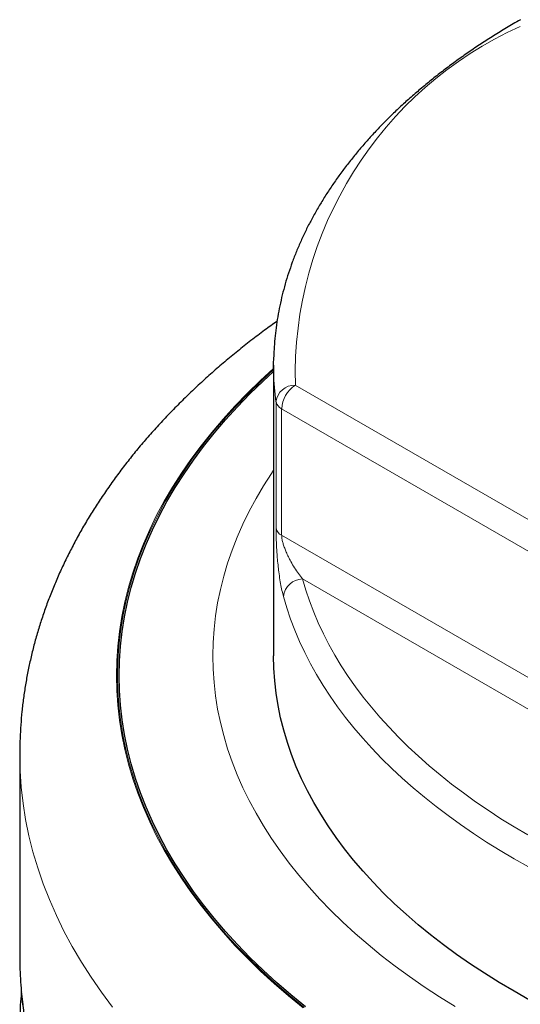
# Model space of a CAD drawing. Units: millimetres. Extents: x 0 to 420, y 0 to 297.
# Drawn here: x 194 to 199, y 78 to 89 of the extents above; entities that cross this region are included whole.
import ezdxf

# ---------------------------------------------------------------- set-up
doc = ezdxf.new("R2010")
doc.units = ezdxf.units.MM

msp = doc.modelspace()

# ---------------------------------------------------------------- linework, layer by layer
at = {"color": 7, "linetype": 'Continuous', "lineweight": 25}
for p, q in [((196.585, 85.06), (196.585, 82.055)), ((193.96, 81.034), (193.96, 78.952)), ((193.96, 78.95), (193.96, 78.952))]:
    msp.add_line(p, q, dxfattribs=at)
at = {"color": 8, "linetype": 'Continuous', "lineweight": 18}
for p, q in [((196.81, 84.854), (204.44, 80.449)), ((196.611, 83.375), (196.611, 84.682)), ((204.298, 80.204), (196.669, 84.609)), ((196.669, 84.609), (196.669, 83.302)), ((196.669, 83.302), (204.298, 78.898)), ((203.799, 78.859), (196.885, 82.851))]:
    msp.add_line(p, q, dxfattribs=at)
at = {"color": 7, "linetype": 'Continuous', "lineweight": 25, "flags": 128}
for points in [[(196.586, 84.981), (196.585, 85.068), (196.587, 85.143)], [(196.916, 78.427), (196.763, 78.551), (196.617, 78.678), (196.476, 78.807), (196.341, 78.938), (196.212, 79.071), (196.089, 79.206), (195.972, 79.343), (195.861, 79.481), (195.757, 79.621), (195.659, 79.763), (195.568, 79.906), (195.483, 80.051), (195.404, 80.196), (195.333, 80.343), (195.268, 80.491), (195.209, 80.64), (195.158, 80.789), (195.113, 80.939), (195.075, 81.09), (195.044, 81.242), (195.02, 81.394), (195.003, 81.546), (194.992, 81.698), (194.989, 81.851), (194.992, 82.003), (195.003, 82.156), (195.02, 82.308), (195.044, 82.46), (195.075, 82.611), (195.113, 82.762), (195.158, 82.912), (195.209, 83.062), (195.268, 83.211), (195.333, 83.358), (195.404, 83.505), (195.483, 83.651), (195.568, 83.795), (195.659, 83.938), (195.757, 84.08), (195.861, 84.22), (195.972, 84.359), (196.089, 84.495), (196.212, 84.63), (196.341, 84.763), (196.476, 84.894), (196.585, 84.995)], [(199.233, 78.498), (199.073, 78.588), (198.918, 78.679), (198.767, 78.774), (198.621, 78.87), (198.478, 78.969), (198.341, 79.07), (198.208, 79.173), (198.079, 79.277), (197.956, 79.384), (197.837, 79.493), (197.723, 79.603), (197.615, 79.715), (197.511, 79.829), (197.413, 79.944), (197.32, 80.06), (197.232, 80.178), (197.15, 80.298), (197.073, 80.418), (197.001, 80.54), (196.935, 80.662), (196.875, 80.786), (196.82, 80.91), (196.771, 81.035), (196.728, 81.161), (196.69, 81.288), (196.658, 81.415), (196.632, 81.542), (196.612, 81.67), (196.597, 81.798), (196.588, 81.927), (196.585, 82.055)]]:
    msp.add_lwpolyline(points, dxfattribs=at)
at = {"color": 8, "linetype": 'Continuous', "lineweight": 18, "flags": 128}
for points in [[(196.585, 85.026), (196.451, 84.903), (196.316, 84.772), (196.186, 84.638), (196.063, 84.503), (195.946, 84.366), (195.835, 84.227), (195.73, 84.087), (195.632, 83.944), (195.54, 83.801), (195.455, 83.656), (195.376, 83.51), (195.305, 83.363), (195.239, 83.215), (195.181, 83.065), (195.129, 82.915), (195.084, 82.765), (195.046, 82.613), (195.015, 82.462), (194.991, 82.309), (194.974, 82.157), (194.963, 82.004), (194.96, 81.851), (194.963, 81.698), (194.974, 81.545), (194.991, 81.392), (195.015, 81.24), (195.046, 81.088), (195.084, 80.937), (195.129, 80.786), (195.181, 80.636), (195.239, 80.487), (195.305, 80.339), (195.376, 80.192), (195.455, 80.046), (195.54, 79.901), (195.632, 79.757), (195.73, 79.615), (195.835, 79.475), (195.946, 79.336), (196.063, 79.199), (196.186, 79.063), (196.316, 78.93), (196.451, 78.798), (196.592, 78.669), (196.74, 78.542), (196.892, 78.417)], [(196.901, 78.421), (196.749, 78.545), (196.602, 78.672), (196.46, 78.802), (196.325, 78.933), (196.196, 79.066), (196.072, 79.201), (195.955, 79.338), (195.845, 79.477), (195.74, 79.618), (195.642, 79.759), (195.55, 79.903), (195.465, 80.047), (195.387, 80.193), (195.315, 80.34), (195.25, 80.488), (195.192, 80.637), (195.14, 80.787), (195.095, 80.938), (195.057, 81.089), (195.026, 81.241), (195.002, 81.393), (194.984, 81.545), (194.974, 81.698), (194.971, 81.851), (194.974, 82.004), (194.984, 82.156), (195.002, 82.309), (195.026, 82.461), (195.057, 82.613), (195.095, 82.764), (195.14, 82.914), (195.192, 83.064), (195.25, 83.213), (195.315, 83.361), (195.387, 83.508), (195.465, 83.654), (195.55, 83.799), (195.642, 83.942), (195.74, 84.084), (195.845, 84.225), (195.955, 84.363), (196.072, 84.5), (196.196, 84.635), (196.325, 84.769), (196.46, 84.9), (196.585, 85.015)], [(196.585, 83.975), (196.563, 83.942), (196.481, 83.813), (196.404, 83.682), (196.333, 83.551), (196.268, 83.418), (196.209, 83.284), (196.157, 83.15), (196.11, 83.015), (196.07, 82.879), (196.035, 82.742), (196.007, 82.605), (195.985, 82.468), (195.97, 82.331), (195.96, 82.193), (195.957, 82.055), (195.96, 81.917), (195.97, 81.779), (195.985, 81.642), (196.007, 81.504), (196.035, 81.368), (196.07, 81.231), (196.11, 81.095), (196.157, 80.96), (196.209, 80.826), (196.268, 80.692), (196.333, 80.559), (196.404, 80.428), (196.481, 80.297), (196.563, 80.168), (196.652, 80.04), (196.746, 79.913), (196.846, 79.788), (196.952, 79.664), (197.063, 79.542), (197.179, 79.422), (197.302, 79.303), (197.429, 79.187), (197.562, 79.072), (197.699, 78.96), (197.842, 78.849), (197.99, 78.741), (198.143, 78.635), (198.3, 78.531), (198.463, 78.43)], [(196.885, 82.851), (196.918, 82.736), (196.956, 82.623), (197, 82.509), (197.047, 82.396), (197.1, 82.284), (197.157, 82.173), (197.219, 82.062), (197.285, 81.953), (197.356, 81.844), (197.432, 81.737), (197.512, 81.63), (197.597, 81.525), (197.685, 81.421), (197.779, 81.318), (197.876, 81.216), (197.978, 81.116), (198.084, 81.018), (198.194, 80.92), (198.308, 80.825), (198.426, 80.731), (198.549, 80.639), (198.674, 80.548), (198.804, 80.459), (198.937, 80.372), (199.074, 80.287), (199.215, 80.204)], [(199.221, 79.876), (199.073, 79.959), (198.929, 80.044), (198.789, 80.131), (198.653, 80.221), (198.52, 80.311), (198.391, 80.404), (198.266, 80.499), (198.145, 80.595), (198.028, 80.693), (197.915, 80.792), (197.807, 80.893), (197.703, 80.996), (197.603, 81.1), (197.507, 81.205), (197.416, 81.312), (197.33, 81.42), (197.248, 81.529), (197.17, 81.639), (197.097, 81.75), (197.029, 81.862), (196.966, 81.975), (196.907, 82.089), (196.854, 82.204), (196.805, 82.32), (196.761, 82.436), (196.721, 82.553), (196.687, 82.67)], [(194.921, 78.423), (194.806, 78.578), (194.698, 78.734), (194.598, 78.891), (194.504, 79.051), (194.418, 79.211), (194.339, 79.373), (194.267, 79.536), (194.203, 79.7), (194.146, 79.864), (194.097, 80.03), (194.055, 80.196), (194.021, 80.363), (193.994, 80.531), (193.975, 80.698), (193.964, 80.866), (193.96, 81.033)], [(193.994, 78.448), (193.975, 78.616), (193.964, 78.784), (193.96, 78.95)]]:
    msp.add_lwpolyline(points, dxfattribs=at)
at = {"color": 8, "linetype": 'Continuous', "lineweight": 18}
for centre, radius, start, end in [((200.755, 84.964), 3.946, 114.2121, 181.6018), ((199.434, 85.061), 2.849, 181.6021, 187.6466), ((196.803, 84.66), 0.194, 88.0131, 173.6181), ((196.974, 84.596), 0.305, 122.3869, 177.6131), ((196.714, 84.705), 0.106, 192.5781, 244.5453), ((196.714, 83.398), 0.106, 192.5781, 244.5453), ((196.889, 82.648), 0.203, 91.2878, 173.731)]:
    msp.add_arc(centre, radius, start, end, dxfattribs=at)
at = {"color": 7, "linetype": 'Continuous', "lineweight": 25}
for points, knots in [([(199.138, 88.632), (199.113, 88.617), (199.041, 88.576), (198.927, 88.507), (198.795, 88.424), (198.666, 88.34), (198.541, 88.253), (198.419, 88.165), (198.301, 88.076), (198.186, 87.984), (198.075, 87.891), (197.967, 87.797), (197.863, 87.701), (197.763, 87.604), (197.666, 87.505), (197.574, 87.405), (197.485, 87.304), (197.4, 87.201), (197.319, 87.098), (197.242, 86.993), (197.17, 86.887), (197.101, 86.781), (197.037, 86.673), (196.976, 86.565), (196.92, 86.455), (196.869, 86.346), (196.821, 86.235), (196.778, 86.124), (196.739, 86.012), (196.705, 85.9), (196.675, 85.788), (196.649, 85.675), (196.627, 85.562), (196.61, 85.448), (196.598, 85.335), (196.59, 85.235), (196.588, 85.172), (196.587, 85.147)], [0, 0, 0, 0, 0.0163843, 0.0458669, 0.0753513, 0.1048369, 0.1343225, 0.1638072, 0.1932895, 0.2227682, 0.2522418, 0.2817085, 0.3111664, 0.3406134, 0.3700473, 0.3994657, 0.4288659, 0.4582452, 0.4876009, 0.5169302, 0.5462301, 0.5754981, 0.6047315, 0.6339281, 0.6630858, 0.692203, 0.7212789, 0.7503128, 0.7793049, 0.8082563, 0.8371686, 0.8660442, 0.8948863, 0.9236989, 0.9524864, 0.9812541, 1, 1, 1, 1]), ([(196.621, 85.515), (196.578, 85.484), (196.487, 85.419), (196.351, 85.315), (196.214, 85.206), (196.079, 85.096), (195.949, 84.983), (195.822, 84.868), (195.699, 84.752), (195.58, 84.634), (195.464, 84.515), (195.353, 84.394), (195.245, 84.272), (195.142, 84.148), (195.043, 84.023), (194.948, 83.896), (194.857, 83.768), (194.771, 83.639), (194.688, 83.51), (194.61, 83.379), (194.537, 83.247), (194.468, 83.114), (194.403, 82.981), (194.343, 82.846), (194.287, 82.712), (194.235, 82.576), (194.188, 82.44), (194.145, 82.304), (194.107, 82.167), (194.073, 82.03), (194.044, 81.893), (194.019, 81.755), (193.998, 81.617), (193.982, 81.48), (193.97, 81.342), (193.963, 81.203), (193.959, 81.101), (193.96, 81.044), (193.96, 81.033)], [0, 0, 0, 0, 0.026174, 0.055743, 0.085294, 0.114822, 0.144323, 0.17379, 0.203218, 0.2326, 0.26193, 0.291202, 0.320409, 0.349544, 0.378602, 0.407575, 0.436458, 0.465247, 0.493936, 0.522521, 0.551, 0.579371, 0.607633, 0.635785, 0.66383, 0.691768, 0.719603, 0.747339, 0.774983, 0.802539, 0.830016, 0.85742, 0.884761, 0.912047, 0.939288, 0.966495, 0.993678, 1, 1, 1, 1]), ([(193.96, 78.95), (193.96, 78.928), (193.96, 78.861), (193.964, 78.751), (193.973, 78.619), (193.986, 78.488), (194.003, 78.356), (194.025, 78.225), (194.051, 78.094), (194.082, 77.963), (194.117, 77.833), (194.156, 77.703), (194.199, 77.573), (194.247, 77.444), (194.299, 77.316), (194.355, 77.188), (194.416, 77.061), (194.481, 76.934), (194.55, 76.809), (194.623, 76.684), (194.701, 76.56), (194.783, 76.437), (194.868, 76.315), (194.958, 76.194), (195.052, 76.074), (195.15, 75.955), (195.252, 75.838), (195.358, 75.721), (195.468, 75.607), (195.582, 75.493), (195.699, 75.381), (195.821, 75.27), (195.946, 75.161), (196.074, 75.054), (196.206, 74.948), (196.342, 74.844), (196.481, 74.741), (196.623, 74.64), (196.769, 74.541), (196.918, 74.444), (197.07, 74.349), (197.226, 74.255), (197.384, 74.164), (197.545, 74.074), (197.71, 73.987), (197.877, 73.901), (198.047, 73.817), (198.22, 73.736), (198.395, 73.656), (198.573, 73.579), (198.753, 73.504), (198.936, 73.431), (199.121, 73.36), (199.309, 73.292), (199.499, 73.225), (199.69, 73.161), (199.884, 73.099), (200.08, 73.04), (200.278, 72.983), (200.478, 72.928), (200.679, 72.876), (200.882, 72.825), (201.087, 72.778), (201.294, 72.732), (201.501, 72.69), (201.71, 72.649), (201.921, 72.611), (202.132, 72.576), (202.345, 72.543), (202.559, 72.512), (202.774, 72.484), (202.989, 72.459), (203.206, 72.435), (203.423, 72.415), (203.64, 72.397), (203.859, 72.382), (204.078, 72.369), (204.297, 72.358), (204.516, 72.35), (204.736, 72.345), (204.956, 72.342), (205.176, 72.342), (205.395, 72.345), (205.615, 72.35), (205.835, 72.357), (206.054, 72.367), (206.273, 72.38), (206.491, 72.395), (206.709, 72.412), (206.926, 72.433), (207.142, 72.455), (207.358, 72.481), (207.573, 72.508), (207.787, 72.539), (208, 72.571), (208.211, 72.606), (208.422, 72.644), (208.631, 72.684), (208.839, 72.727), (209.046, 72.772), (209.251, 72.819), (209.454, 72.869), (209.656, 72.921), (209.855, 72.976), (210.054, 73.032), (210.25, 73.092), (210.444, 73.153), (210.636, 73.217), (210.826, 73.283), (211.014, 73.351), (211.199, 73.422), (211.383, 73.494), (211.563, 73.569), (211.742, 73.646), (211.917, 73.725), (212.09, 73.807), (212.261, 73.89), (212.428, 73.975), (212.593, 74.063), (212.755, 74.152), (212.914, 74.244), (213.069, 74.337), (213.222, 74.432), (213.372, 74.529), (213.518, 74.628), (213.661, 74.729), (213.801, 74.831), (213.937, 74.935), (214.07, 75.041), (214.199, 75.148), (214.324, 75.258), (214.446, 75.368), (214.564, 75.48), (214.679, 75.594), (214.789, 75.709), (214.896, 75.825), (214.999, 75.943), (215.098, 76.062), (215.192, 76.182), (215.283, 76.304), (215.37, 76.426), (215.452, 76.55), (215.53, 76.674), (215.604, 76.799), (215.674, 76.926), (215.739, 77.053), (215.801, 77.18), (215.857, 77.309), (215.91, 77.438), (215.958, 77.567), (216.002, 77.697), (216.041, 77.828), (216.077, 77.959), (216.107, 78.09), (216.134, 78.221), (216.156, 78.353), (216.173, 78.485), (216.186, 78.617), (216.195, 78.749), (216.2, 78.86), (216.199, 78.927), (216.199, 78.95)], [0, 0, 0, 0, 0.003078, 0.009206, 0.015334, 0.021464, 0.027598, 0.033736, 0.039881, 0.046033, 0.052193, 0.058363, 0.064543, 0.070735, 0.076938, 0.083153, 0.089381, 0.095621, 0.101874, 0.108139, 0.114416, 0.120705, 0.127005, 0.133315, 0.139636, 0.145965, 0.152303, 0.158649, 0.165002, 0.171361, 0.177726, 0.184096, 0.19047, 0.196848, 0.203229, 0.209612, 0.215998, 0.222385, 0.228773, 0.235162, 0.241551, 0.247941, 0.254331, 0.26072, 0.267108, 0.273496, 0.279883, 0.286269, 0.292654, 0.299037, 0.30542, 0.311801, 0.318181, 0.32456, 0.330937, 0.337313, 0.343688, 0.350062, 0.356434, 0.362805, 0.369175, 0.375543, 0.381911, 0.388277, 0.394643, 0.401007, 0.407371, 0.413734, 0.420096, 0.426457, 0.432817, 0.439177, 0.445536, 0.451895, 0.458253, 0.464611, 0.470969, 0.477326, 0.483683, 0.49004, 0.496396, 0.502753, 0.50911, 0.515467, 0.521823, 0.528181, 0.534538, 0.540895, 0.547253, 0.553612, 0.559971, 0.56633, 0.57269, 0.579051, 0.585412, 0.591774, 0.598137, 0.604501, 0.610866, 0.617232, 0.623599, 0.629967, 0.636336, 0.642707, 0.649078, 0.655451, 0.661825, 0.668201, 0.674578, 0.680956, 0.687336, 0.693717, 0.7001, 0.706484, 0.712869, 0.719256, 0.725644, 0.732033, 0.738424, 0.744815, 0.751207, 0.7576, 0.763994, 0.770388, 0.776781, 0.783175, 0.789568, 0.79596, 0.80235, 0.808739, 0.815125, 0.821508, 0.827888, 0.834264, 0.840634, 0.847, 0.853359, 0.859711, 0.866055, 0.872391, 0.878718, 0.885035, 0.891341, 0.897636, 0.903919, 0.91019, 0.916449, 0.922695, 0.928928, 0.935148, 0.941356, 0.947552, 0.953736, 0.95991, 0.966073, 0.972228, 0.978374, 0.984515, 0.99065, 0.996781, 1, 1, 1, 1]), ([(193.977, 78.584), (193.976, 78.571), (193.97, 78.513), (193.964, 78.412), (193.96, 78.302), (193.96, 78.236), (193.96, 78.214)], [0, 0, 0, 0, 0.109057, 0.465895, 0.822519, 1, 1, 1, 1])]:
    msp.add_open_spline(points, degree=3, knots=knots, dxfattribs=at)
at = {"color": 8, "linetype": 'Continuous', "lineweight": 18}
for points, knots in [([(196.687, 82.67), (196.685, 82.679), (196.677, 82.709), (196.665, 82.764), (196.651, 82.84), (196.64, 82.917), (196.631, 82.995), (196.624, 83.068), (196.619, 83.139), (196.615, 83.202), (196.613, 83.258), (196.612, 83.303), (196.611, 83.343), (196.611, 83.364), (196.611, 83.375)], [0, 0, 0, 0, 0.055438, 0.180611, 0.306046, 0.430986, 0.529814, 0.628533, 0.709742, 0.79081, 0.850271, 0.909664, 0.954838, 1, 1, 1, 1]), ([(196.885, 82.851), (196.871, 82.869), (196.843, 82.905), (196.802, 82.965), (196.768, 83.023), (196.739, 83.078), (196.718, 83.124), (196.7, 83.168), (196.686, 83.208), (196.677, 83.241), (196.671, 83.27), (196.669, 83.289), (196.669, 83.299), (196.669, 83.302)], [0, 0, 0, 0, 0.161944, 0.324022, 0.485741, 0.588813, 0.691787, 0.767329, 0.842648, 0.905491, 0.936739, 0.983577, 1, 1, 1, 1])]:
    msp.add_open_spline(points, degree=3, knots=knots, dxfattribs=at)

doc.saveas('drawing.dxf')
